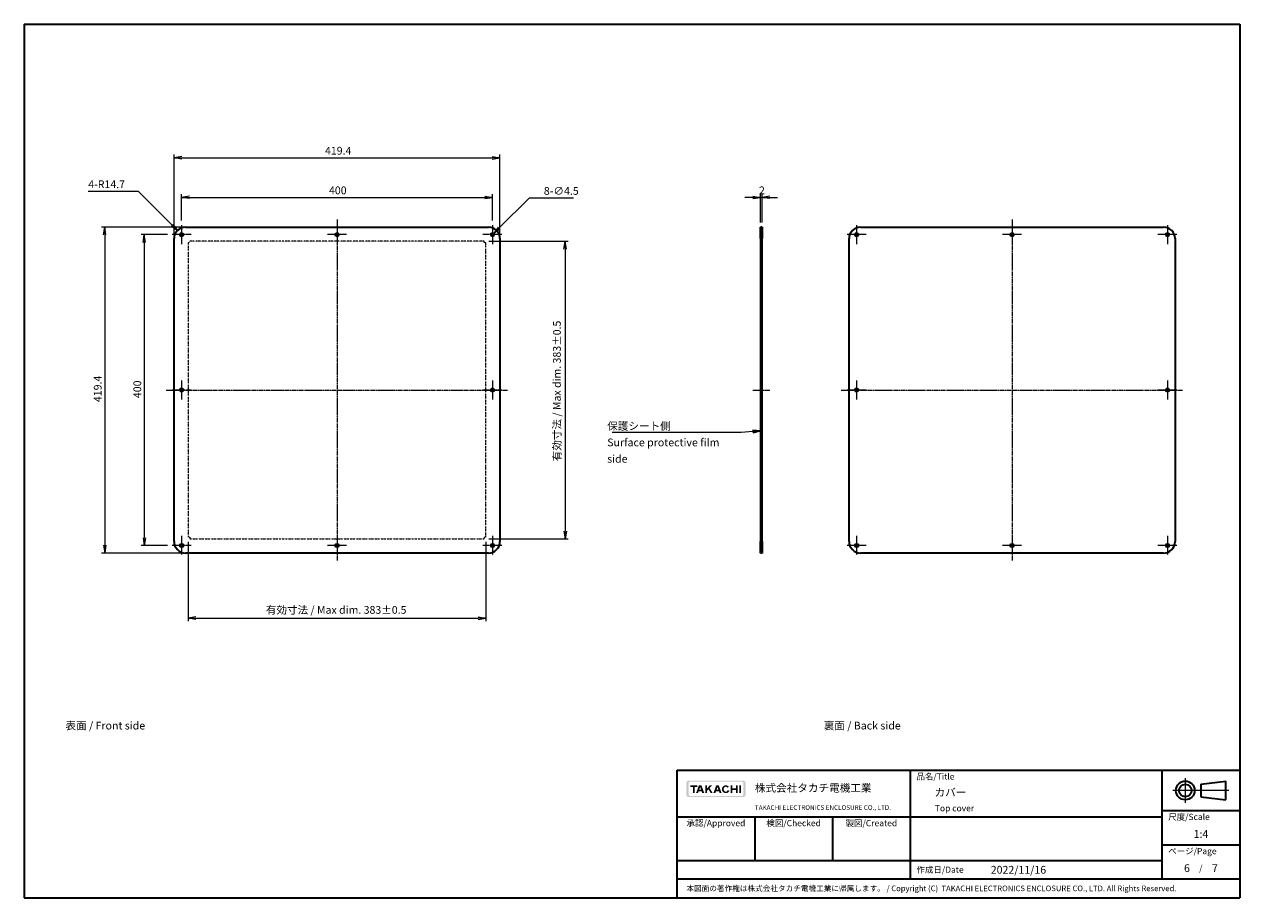
# Model space of a CAD drawing. Units: millimetres. Extents: x 0 to 11399, y 0 to 2248.
# Drawn here: x 8261 to 9825, y 0 to 1124 of the extents above; entities that cross this region are included whole.
import ezdxf
from ezdxf.enums import TextEntityAlignment as Align

# ---------------------------------------------------------------- set-up
doc = ezdxf.new("R2010")
doc.units = ezdxf.units.MM
doc.linetypes.add('CHAIN', pattern=[0.35429999999999995, 0.2362, -0.0295, 0.0591, -0.0295])
doc.linetypes.add('DASH_DOUBLE_DOT', pattern=[0.43979999999999997, 0.24, -0.06, 0.0098, -0.06, 0.01, -0.06])
for name, color, linetype, lineweight in [('Border (ISO)', 7, 'Continuous', 35), ('Center Mark (ISO)', 131, 'Continuous', 18), ('Centerline (ISO)', 131, 'Continuous', 18), ('Dimension (ISO)', 7, 'Continuous', 18), ('Dimension (ISO) @ 1', 7, 'Continuous', 18), ('Hatch (ISO)', 1, 'Continuous', 18), ('Sketch Geometry (ISO)', 7, 'Continuous', 18), ('Symbol (ISO)', 7, 'Continuous', 18), ('Symbol (ISO) @ 1', 7, 'Continuous', 18), ('Title (ISO)', 7, 'Continuous', 35), ('Visible (ISO)', 7, 'Continuous', 35), ('Visible Narrow (ISO)', 7, 'Continuous', 25)]:
    doc.layers.add(name, color=color, linetype=linetype, lineweight=lineweight)
doc.styles.add('Note Text (TK)', font='MS PGothic.ttf')
doc.styles.add('文字スタイル40', font='MS PGothic.ttf')
doc.styles.add('文字スタイル67', font='arial.ttf')
doc.dimstyles.new('Default - Method 1b (TK)', dxfattribs={"dimscale": 5, "dimtxt": 2.5, "dimasz": 2.5, "dimexe": 1, "dimexo": 1.499999999999999, "dimgap": 1, "dimtad": 1, "dimrnd": 1e-08, "dimdsep": 46, "dimtxsty": 'Note Text (TK)', "dimblk": 'OPEN', "dimcen": 0.09, "dimdle": 5, "dimclrd": 100, "dimclre": 100, "dimclrt": 7, "dimadec": 1, "dimazin": 1, "dimtfac": 1, "dimtmove": 0, "dimatfit": 3, "dimldrblk": 'OPEN', "dimfxl": 1, "dimtolj": 1, "dimlwd": -1, "dimlwe": -1, "dimarcsym": 0})
doc.dimstyles.new('Default - Method 1b (TK)$7', dxfattribs={"dimscale": 8, "dimtxt": 2.5, "dimasz": 2.5, "dimexe": 1, "dimexo": 1.499999999999999, "dimgap": 1, "dimtad": 1, "dimrnd": 1e-08, "dimdsep": 46, "dimtxsty": 'Note Text (TK)', "dimblk": 'OPEN', "dimcen": 0.09, "dimdle": 5, "dimclrd": 100, "dimclre": 100, "dimclrt": 7, "dimadec": 1, "dimazin": 1, "dimtfac": 1, "dimtmove": 0, "dimatfit": 3, "dimldrblk": 'OPEN', "dimfxl": 1, "dimtolj": 1, "dimlwd": -1, "dimlwe": -1, "dimarcsym": 0})

# ---------------------------------------------------------------- blocks, each defined once
blk = doc.blocks.new('図面枠 tk図枠')
at = {"layer": 'Border (ISO)'}
for p, q in [((14.49999999999999, 289), (405.4999999999999, 289)), ((14.49999999999999, 289), (14.50000000000001, 8.000000000000007)), ((405.4999999999999, 289), (405.4999999999999, 8.000000000000007)), ((14.50000000000001, 8.000000000000007), (405.4999999999999, 8.000000000000007))]:
    blk.add_line(p, q, dxfattribs=at)
blk = doc.blocks.new('表題欄 tk表題欄')
at = {"layer": 'Hatch (ISO)'}
h = blk.add_hatch(color=256, dxfattribs=at)
edge = h.paths.add_edge_path(flags=0)
edge.add_arc((95.444849922821, 237.346881026017), 0.5958259999999996, 269.9999999999897, 360)
edge.add_line((96.040675922821, 237.3468810260171), (96.04067592282095, 240.7585970260168))
edge.add_arc((95.44484992282096, 240.7585970260169), 0.5958259999999996, 0, 90.0000000000068)
edge.add_line((95.44484992282091, 241.3544230260169), (79.00658192282103, 241.3544230260169))
edge.add_arc((79.00658192282103, 240.7585970260169), 0.5958259999999996, 90, 180)
edge.add_line((78.41075592282102, 240.7585970260168), (78.41075592282081, 237.3468810260171))
edge.add_arc((79.00658192282081, 237.3468810260168), 0.5958259999999996, 180, 270.0000000000205)
edge.add_line((79.00658192282103, 236.7510550260168), (95.44484992282091, 236.751055026017))
edge = h.paths.add_edge_path()
edge.add_line((77.70882392282107, 241.0034570260169), (77.70882392282107, 237.1020210260171))
edge.add_arc((78.41075592282097, 237.102021026017), 0.7019319999998935, 180, 270.000000000008)
edge.add_line((78.41075592282105, 236.4000890260172), (96.04067592282101, 236.4000890260172))
edge.add_arc((96.040675922821, 237.102021026017), 0.7019319999998921, 270, 360)
edge.add_line((96.7426079228209, 237.1020210260171), (96.74260792282098, 241.0034570260169))
edge.add_arc((96.04067592282107, 241.003457026017), 0.7019319999998921, 0, 90.00000000000873)
edge.add_line((96.04067592282095, 241.705389026017), (78.41075592282105, 241.7053890260169))
edge.add_arc((78.41075592282105, 241.0034570260169), 0.7019319999999984, 90.00000000000072, 180)
for points in [[(78.94128592282102, 240.1954190260171), (78.94128592282102, 239.7056990260171), (79.79013392282097, 239.7056990260171), (79.79013392282097, 237.7060090260171), (80.37779792282102, 237.7060090260171), (80.37779792282102, 239.7056990260171), (81.22664592282104, 239.7056990260171), (81.22664592282104, 240.1954190260171)], [(85.55355153134052, 237.7060090260171), (84.81294043548178, 238.9396854897348), (84.28739592282106, 238.3724785432585), (84.28739592282106, 237.7060090260171), (83.76502792282103, 237.7060090260171), (83.76502792282103, 240.1954190260171), (84.28739592282106, 240.1954190260171), (84.28739592282106, 239.1472136578642), (85.2586086041826, 240.1954190260171), (85.97643794456017, 240.1954190260171), (85.18872726044239, 239.3452627384302), (86.172817922821, 237.7060090260171)], [(91.96090243223207, 240.1954190260171), (91.96090243223207, 237.7060090260171), (92.4791894322321, 237.7060090260171), (92.4791894322321, 238.7058540260171), (93.63819343223211, 238.7058540260171), (93.63819343223211, 237.7060090260171), (94.15648043223207, 237.7060090260171), (94.15648043223207, 240.1954190260171), (93.63819343223211, 240.1954190260171), (93.63819343223211, 239.195574026017), (92.4791894322321, 239.195574026017), (92.4791894322321, 240.1954190260171)], [(94.71149643223212, 240.1954190260171), (94.71149643223212, 237.7060090260171), (95.2338644322322, 237.7060090260171), (95.2338644322322, 240.1954190260171)]]:
    blk.add_hatch(color=256, dxfattribs=at).paths.add_polyline_path(points)
h = blk.add_hatch(color=256, dxfattribs=at)
h.paths.add_polyline_path([(82.45967999495221, 238.7589070260171), (81.8218998506899, 238.7589070260171), (82.14078992282104, 239.627313026017)], flags=0)
h.paths.add_polyline_path([(82.64850318183746, 238.2447010260171), (81.63307666380464, 238.2447010260171), (81.43526189659153, 237.7060090260171), (80.81854592282102, 237.7060090260171), (81.73268992282102, 240.1954190260171), (82.54888992282102, 240.1954190260171), (83.46303392282098, 237.7060090260171), (82.84631794905052, 237.7060090260171)])
h = blk.add_hatch(color=256, dxfattribs=at)
h.paths.add_polyline_path([(87.39654585068993, 238.7589070260171), (88.03432599495216, 238.7589070260171), (87.71543592282107, 239.627313026017)], flags=0)
h.paths.add_polyline_path([(87.00990789659151, 237.7060090260171), (87.20772266380467, 238.2447010260171), (88.22314918183736, 238.2447010260171), (88.42096394905047, 237.7060090260171), (89.03767992282091, 237.7060090260171), (88.123535922821, 240.1954190260171), (87.30733592282104, 240.1954190260171), (86.39319192282105, 237.7060090260171)])
h = blk.add_hatch(color=256, dxfattribs=at)
edge = h.paths.add_edge_path()
edge.add_arc((90.39257192282079, 238.9507140260171), 1.273272000000011, 38.55054079078439, 336.5820184016556)
edge.add_line((91.56096443223191, 238.4446700260172), (91.04202846323602, 238.6694270587604))
edge.add_ellipse((90.392571922821, 238.9507140260171), major_axis=(0, -0.7998759999999119), ratio=0.8673469387756529, start_angle=128.5505407907963, end_angle=426.582018401653, ccw=False)
edge.add_line((90.96328818027123, 239.4055047731898), (91.38834540645578, 239.7442231660233))
at = {"layer": 'Title (ISO)'}
for p, q in [((74.70882392282105, 245.052739026017), (255.7088239228211, 245.052739026017)), ((74.70882392282105, 204.052739026017), (74.70882392282105, 245.052739026017)), ((149.7088239228211, 245.052739026017), (149.7088239228211, 210.052739026017)), ((230.7088239228211, 245.052739026017), (230.7088239228211, 210.052739026017)), ((255.7088239228211, 245.052739026017), (255.7088239228211, 204.052739026017)), ((243.2088239228211, 240.552739026017), (251.2088239228211, 241.552739026017)), ((243.2088239228211, 240.552739026017), (243.2088239228211, 236.552739026017)), ((251.2088239228211, 235.552739026017), (251.2088239228211, 241.552739026017)), ((243.2088239228211, 236.552739026017), (251.2088239228211, 235.552739026017)), ((230.7088239228211, 232.052739026017), (255.7088239228211, 232.052739026017)), ((74.70882392282105, 230.052739026017), (230.7088239228211, 230.0527390260171)), ((99.70882392282105, 230.052739026017), (99.70882392282108, 216.052739026017)), ((124.708823922821, 230.052739026017), (124.708823922821, 216.052739026017)), ((230.7088239228211, 221.052739026017), (255.7088239228211, 221.052739026017)), ((74.70882392282105, 216.052739026017), (230.7088239228211, 216.052739026017)), ((255.7088239228211, 210.052739026017), (74.70882392282105, 210.052739026017)), ((74.70882392282105, 204.052739026017), (255.7088239228211, 204.052739026017))]:
    blk.add_line(p, q, dxfattribs=at)
at = {"layer": 'Title (ISO)', "color": 4, "linetype": 'Continuous', "lineweight": 18}
for p, q in [((238.2088239228211, 242.5527390260171), (238.2088239228211, 234.552739026017)), ((252.2088239228211, 238.552739026017), (234.2088239228211, 238.552739026017))]:
    blk.add_line(p, q, dxfattribs=at)
at = {"layer": 'Title (ISO)'}
for radius in [3, 2]:
    blk.add_circle((238.2088239228211, 238.5527390260171), radius, dxfattribs=at)
at = {"layer": 'Title (ISO)', "color": 1, "char_height": 2.000000029802322, "line_spacing_factor": 1.5, "style": 'Note Text (TK)'}
for s, insert, attachment_point in [('\\fＭＳ Ｐゴシック|b0|i0;{\\H2.0000;品名/Title}', (151.708823922821, 243.052739026017), 4), ('\\fＭＳ Ｐゴシック|b0|i0;{\\H2.0000;尺度/Scale}', (232.7088239228211, 230.052739026017), 4), ('\\fＭＳ Ｐゴシック|b0|i0;{\\H2.0000;承認/Approved}', (87.20882392282105, 228.052739026017), 5), ('\\fＭＳ Ｐゴシック|b0|i0;{\\H2.0000;検図/Checked}', (112.208823922821, 228.0527390260171), 5), ('\\fＭＳ Ｐゴシック|b0|i0;{\\H2.0000;製図/Created}', (137.208823922821, 228.052739026017), 5), ('\\fＭＳ Ｐゴシック|b0|i0;{\\H2.0000;ページ/Page}', (232.7088239228211, 219.052739026017), 4), ('\\fＭＳ Ｐゴシック|b0|i0;{\\H2.0000;作成日/Date}', (151.708823922821, 213.052739026017), 4)]:
    blk.add_mtext(s, dxfattribs=dict(at, insert=insert, attachment_point=attachment_point))
at = {"layer": 'Title (ISO)', "color": 7, "line_spacing_factor": 1.5, "style": 'Note Text (TK)'}
for s, insert, char_height, attachment_point in [('株式会社タカチ電機工業', (99.74260792282095, 239.052739026017), 2.5, 4), ('\\fArial|b0|i0;{\\H1.4986;TAKACHI ELECTRONICS ENCLOSURE CO., LTD.}', (99.74260792282095, 233.052739026017), 1.49859994649887, 4), ('\\fＭＳ Ｐゴシック|b0|i0;{\\H2.0000;/}', (243.2088239228211, 213.5527390260171), 2.000000029802322, 5), ('\\fＭＳ Ｐゴシック|b0|i0;{\\H1.8000;本図面の著作権は株式会社タカチ電機工業に帰属します。 / Copyright (C)\xa0 TAKACHI ELECTRONICS ENCLOSURE CO., LTD. All Rights Reserved.}', (77.70882392282107, 207.052739026017), 1.800000071525573, 4)]:
    blk.add_mtext(s, dxfattribs=dict(at, insert=insert, char_height=char_height, attachment_point=attachment_point))
at = {"layer": 'Title (ISO)', "color": 7}
for tag, p, height, style in [('<品名>_001', (157.5383693773665, 236.7885344805625), 2.5, 'Note Text (TK)'), ('<Title>_001', (157.708823922821, 231.5520568828656), 2.000000029802322, '文字スタイル67'), ('<型番>_001', (157.6576875571527, 219.9930798731327), 3.000000119209289, '文字スタイル40'), ('<総ページ数>_001', (246.7926307410029, 212.302739026017), 2.5, 'Note Text (TK)'), ('作成日_001', (175.6250171046392, 211.7814322078352), 2.5, 'Note Text (TK)'), ('<ページ_No.>_001', (237.9488807410029, 212.302739026017), 2.5, 'Note Text (TK)')]:
    blk.add_attdef(tag, p, '', height=height, dxfattribs=dict(at, style=style))
at = {"layer": 'Title (ISO)', "color": 7, "style": 'Note Text (TK)'}
for tag, p in [('<尺度>', (243.2088239228211, 224.552739026017)), ('<部品サイズ>', (112.208823922821, 213.052739026017))]:
    blk.add_attdef(tag, text='', height=2.5, dxfattribs=at).set_placement(p, align=Align.MIDDLE_CENTER)
blk = doc.blocks.new('_Open')
at = {"color": 0, "linetype": 'ByBlock', "lineweight": -2}
for p, q in [((-1, 0.1666666666666666), (0, 0)), ((-1, -0.1666666666666666), (0, 0)), ((0, 0), (-1, 0))]:
    blk.add_line(p, q, dxfattribs=at)
blk = doc.blocks.new('*D80')
at = {"layer": 'Defpoints', "color": 0}
for p in [(8863.43099065703, 901.2935520376457), (8463.43099065703, 865.5435520376457), (8863.43099065703, 865.5435520376457)]:
    blk.add_point(p, dxfattribs=at)
at = {"layer": 'Dimension (ISO)', "color": 100}
for p, q in [((8463.43099065703, 871.5435520376457), (8463.43099065703, 905.2935520376456)), ((8473.43099065703, 901.2935520376457), (8853.43099065703, 901.2935520376457)), ((8863.43099065703, 871.5435520376457), (8863.43099065703, 905.2935520376456))]:
    blk.add_line(p, q, dxfattribs=at)
at = {"layer": 'Dimension (ISO)', "color": 100, "xscale": 10, "yscale": 10, "zscale": 10, "rotation": 180}
blk.add_blockref('_Open', (8463.43099065703, 901.2935520376457), dxfattribs=at)
at = {"layer": 'Dimension (ISO)', "color": 100, "xscale": 10, "yscale": 10, "zscale": 10}
blk.add_blockref('_Open', (8863.43099065703, 901.2935520376457), dxfattribs=at)
at = {"layer": 'Dimension (ISO)', "color": 7, "insert": (8653.033263384303, 910.2935520376457), "char_height": 10, "attachment_point": 4, "style": 'Note Text (TK)'}
blk.add_mtext('\\A1;400', dxfattribs=at)
blk = doc.blocks.new('*D81')
at = {"layer": 'Defpoints', "color": 0}
for p in [(8873.130990657031, 952.2935520376456), (8453.73099065703, 848.2935520376456), (8873.130990657031, 848.2935520376456)]:
    blk.add_point(p, dxfattribs=at)
at = {"layer": 'Dimension (ISO)', "color": 100}
for p, q in [((8453.73099065703, 854.2935520376456), (8453.73099065703, 956.2935520376456)), ((8873.130990657031, 854.2935520376456), (8873.130990657031, 956.2935520376456)), ((8463.73099065703, 952.2935520376456), (8863.130990657031, 952.2935520376456))]:
    blk.add_line(p, q, dxfattribs=at)
at = {"layer": 'Dimension (ISO)', "color": 100, "xscale": 10, "yscale": 10, "zscale": 10, "rotation": 180}
blk.add_blockref('_Open', (8453.73099065703, 952.2935520376456), dxfattribs=at)
at = {"layer": 'Dimension (ISO)', "color": 100, "xscale": 10, "yscale": 10, "zscale": 10}
blk.add_blockref('_Open', (8873.130990657031, 952.2935520376456), dxfattribs=at)
at = {"layer": 'Dimension (ISO)', "color": 7, "insert": (8647.891217929759, 961.2935520376456), "char_height": 10, "attachment_point": 4, "style": 'Note Text (TK)'}
blk.add_mtext('\\A1;419.4', dxfattribs=at)
blk = doc.blocks.new('*D82')
at = {"layer": 'Defpoints', "color": 0}
for p in [(8458.036520973592, 858.6880217210856), (8468.43099065703, 848.2935520376464)]:
    blk.add_point(p, dxfattribs=at)
at = {"layer": 'Dimension (ISO)', "color": 100}
for p, q in [((8343.277842222416, 909.1640203240304), (8407.56052237063, 909.1640203240299)), ((8407.56052237063, 909.1640203240299), (8450.965453161723, 865.75908953295))]:
    blk.add_line(p, q, dxfattribs=at)
at = {"layer": 'Dimension (ISO)', "color": 100, "xscale": 10, "yscale": 10, "zscale": 10, "rotation": 315.0000000000087}
blk.add_blockref('_Open', (8458.036520973592, 858.6880217210856), dxfattribs=at)
at = {"layer": 'Dimension (ISO)', "color": 7, "insert": (8343.277842222416, 918.14402032403), "char_height": 10, "attachment_point": 4, "style": 'Note Text (TK)'}
blk.add_mtext('\\A1;\\fＭＳ Ｐゴシック|b0|i0;{\\H9.9600;4-R14.7}', dxfattribs=at)
blk = doc.blocks.new('*D83')
at = {"layer": 'Defpoints', "color": 0}
for p in [(8451.180990657034, 853.2935520376462), (8415.430990657034, 453.2935520376461), (8451.180990657034, 453.2935520376461)]:
    blk.add_point(p, dxfattribs=at)
at = {"layer": 'Dimension (ISO)', "color": 100}
for p, q in [((8445.180990657034, 853.293552037646), (8411.430990657032, 853.293552037646)), ((8415.430990657034, 843.293552037646), (8415.430990657034, 463.2935520376461)), ((8445.180990657034, 453.2935520376461), (8411.430990657032, 453.2935520376461))]:
    blk.add_line(p, q, dxfattribs=at)
at = {"layer": 'Dimension (ISO)', "color": 100, "xscale": 10, "yscale": 10, "zscale": 10}
for p, rotation in [((8415.430990657034, 853.293552037646), 90), ((8415.430990657034, 453.2935520376461), 270)]:
    blk.add_blockref('_Open', p, dxfattribs=dict(at, rotation=rotation))
at = {"layer": 'Dimension (ISO)', "color": 7, "insert": (8406.43099065703, 642.8958247649184), "char_height": 10, "attachment_point": 4, "rotation": 90, "style": 'Note Text (TK)'}
blk.add_mtext('\\A1;400', dxfattribs=at)
blk = doc.blocks.new('*D84')
at = {"layer": 'Defpoints', "color": 0}
for p in [(8468.430990657034, 862.9935520376459), (8364.430990657032, 443.593552037646), (8468.430990657034, 443.593552037646)]:
    blk.add_point(p, dxfattribs=at)
at = {"layer": 'Dimension (ISO)', "color": 100}
for p, q in [((8462.430990657034, 862.9935520376459), (8360.430990657032, 862.9935520376458)), ((8364.430990657032, 852.9935520376458), (8364.430990657032, 453.5935520376461)), ((8462.430990657034, 443.593552037646), (8360.430990657032, 443.593552037646))]:
    blk.add_line(p, q, dxfattribs=at)
at = {"layer": 'Dimension (ISO)', "color": 100, "xscale": 10, "yscale": 10, "zscale": 10}
for p, rotation in [((8364.430990657032, 862.9935520376458), 90), ((8364.430990657032, 443.593552037646), 270)]:
    blk.add_blockref('_Open', p, dxfattribs=dict(at, rotation=rotation))
at = {"layer": 'Dimension (ISO)', "color": 7, "insert": (8355.430990657032, 637.7537793103729), "char_height": 10, "attachment_point": 4, "rotation": 90, "style": 'Note Text (TK)'}
blk.add_mtext('\\A1;419.4', dxfattribs=at)
blk = doc.blocks.new('*D85')
at = {"layer": 'Defpoints', "color": 0}
for p in [(8471.93099065703, 463.7935520376461), (8854.93099065703, 463.7935520376461), (8854.93099065703, 359.7935520376461)]:
    blk.add_point(p, dxfattribs=at)
at = {"layer": 'Dimension (ISO)', "color": 100}
for p, q in [((8471.93099065703, 457.7935520376461), (8471.93099065703, 355.7935520376461)), ((8854.93099065703, 457.7935520376461), (8854.93099065703, 355.7935520376461)), ((8481.930990657032, 359.7935520376461), (8844.93099065703, 359.7935520376461))]:
    blk.add_line(p, q, dxfattribs=at)
at = {"layer": 'Dimension (ISO)', "color": 100, "xscale": 10, "yscale": 10, "zscale": 10, "rotation": 180}
blk.add_blockref('_Open', (8471.93099065703, 359.7935520376461), dxfattribs=at)
at = {"layer": 'Dimension (ISO)', "color": 100, "xscale": 10, "yscale": 10, "zscale": 10}
blk.add_blockref('_Open', (8854.93099065703, 359.7935520376461), dxfattribs=at)
at = {"layer": 'Dimension (ISO)', "color": 7, "insert": (8571.86689974794, 370.3580974921916), "char_height": 10, "attachment_point": 4, "style": 'Note Text (TK)'}
blk.add_mtext('\\A1;\\fＭＳ Ｐゴシック|b0|i0;{\\H9.9600;有効寸法 / Max dim. 383±0.5}', dxfattribs=at)
blk = doc.blocks.new('*D86')
at = {"layer": 'Defpoints', "color": 0}
for p in [(8852.930990657034, 844.7935520376461), (8852.930990657034, 461.7935520376463), (8956.930990657032, 461.7935520376463)]:
    blk.add_point(p, dxfattribs=at)
at = {"layer": 'Dimension (ISO)', "color": 100}
for p, q in [((8858.930990657034, 844.7935520376461), (8960.930990657032, 844.7935520376464)), ((8956.930990657032, 834.7935520376461), (8956.930990657032, 471.7935520376463)), ((8858.930990657034, 461.7935520376463), (8960.930990657032, 461.7935520376463))]:
    blk.add_line(p, q, dxfattribs=at)
at = {"layer": 'Dimension (ISO)', "color": 100, "xscale": 10, "yscale": 10, "zscale": 10}
for p, rotation in [((8956.930990657032, 844.7935520376461), 90), ((8956.930990657032, 461.7935520376463), 270)]:
    blk.add_blockref('_Open', p, dxfattribs=dict(at, rotation=rotation))
at = {"layer": 'Dimension (ISO)', "color": 7, "insert": (8946.366445202484, 561.7294611285549), "char_height": 10, "attachment_point": 4, "rotation": 90, "style": 'Note Text (TK)'}
blk.add_mtext('\\A1;\\fＭＳ Ｐゴシック|b0|i0;{\\H9.9600;有効寸法 / Max dim. 383±0.5}', dxfattribs=at)
blk = doc.blocks.new('*D87')
at = {"layer": 'Defpoints', "color": 0}
for p in [(8861.84000039936, 851.7025617799758), (8865.021980914698, 854.8845422953149)]:
    blk.add_point(p, dxfattribs=at)
at = {"layer": 'Dimension (ISO)', "color": 100}
for p, q in [((8910.569562046487, 900.432123427107), (8872.093048726563, 861.9556101071807)), ((8967.930536831816, 900.432123427107), (8910.569562046487, 900.432123427107)), ((8863.070990657028, 853.293552037644), (8863.790990657031, 853.2935520376449)), ((8863.430990657027, 852.933552037644), (8863.430990657027, 853.6535520376432))]:
    blk.add_line(p, q, dxfattribs=at)
at = {"layer": 'Dimension (ISO)', "color": 100, "xscale": 10, "yscale": 10, "zscale": 10, "rotation": 225.0000000000041}
blk.add_blockref('_Open', (8865.021980914698, 854.8845422953149), dxfattribs=at)
at = {"layer": 'Dimension (ISO)', "color": 7, "insert": (8929.580873461715, 909.5753451844295), "char_height": 10, "attachment_point": 4, "style": 'Note Text (TK)'}
blk.add_mtext('\\A1;\\fSegoe UI|b0|i0;{\\H9.9600;8}\\fＭＳ Ｐゴシック|b0|i0;-∅4.5', dxfattribs=at)
blk = doc.blocks.new('*D88')
at = {"layer": 'Defpoints', "color": 0}
for p in [(9208.295457383592, 901.2935520376457), (9208.295457383592, 862.9935520376454), (9210.295457383592, 862.9935520376454)]:
    blk.add_point(p, dxfattribs=at)
at = {"layer": 'Dimension (ISO)', "color": 100}
for p, q in [((9198.295457383592, 901.2935520376457), (9188.295457383594, 901.2935520376457)), ((9208.295457383592, 868.9935520376455), (9208.295457383592, 905.2935520376456)), ((9210.295457383592, 901.2935520376457), (9208.295457383592, 901.2935520376457)), ((9210.295457383592, 868.9935520376455), (9210.295457383592, 905.2935520376456)), ((9220.295457383592, 901.2935520376457), (9230.295457383592, 901.2935520376457))]:
    blk.add_line(p, q, dxfattribs=at)
at = {"layer": 'Dimension (ISO)', "color": 100, "xscale": 10, "yscale": 10, "zscale": 10}
blk.add_blockref('_Open', (9208.295457383592, 901.2935520376457), dxfattribs=at)
at = {"layer": 'Dimension (ISO)', "color": 100, "xscale": 10, "yscale": 10, "zscale": 10, "rotation": 180}
blk.add_blockref('_Open', (9210.295457383592, 901.2935520376457), dxfattribs=at)
at = {"layer": 'Dimension (ISO)', "color": 7, "insert": (9206.397730110864, 910.2935520376457), "char_height": 10, "attachment_point": 4, "style": 'Note Text (TK)'}
blk.add_mtext('\\A1;2', dxfattribs=at)

msp = doc.modelspace()

# ---------------------------------------------------------------- linework, layer by layer
at = {"layer": 'Center Mark (ISO)', "linetype": 'CHAIN', "ltscale": 6.806045532226562}
for p, q in [((8463.43099065703, 865.5435520376457), (8463.43099065703, 841.0435520376456)), ((8663.43099065703, 865.5435520376457), (8663.43099065703, 841.0435520376456)), ((8863.43099065703, 865.5435520376457), (8863.43099065703, 841.0435520376456)), ((9332.068190164857, 865.5435520376457), (9332.068190164857, 841.0435520376456)), ((9532.068190164857, 865.5435520376457), (9532.068190164857, 841.0435520376456)), ((9732.068190164859, 865.5435520376457), (9732.068190164859, 841.0435520376456)), ((8475.68099065703, 853.2935520376456), (8451.18099065703, 853.2935520376456)), ((8675.68099065703, 853.2935520376456), (8651.18099065703, 853.2935520376456)), ((8875.68099065703, 853.2935520376456), (8851.18099065703, 853.2935520376456)), ((9344.318190164857, 853.2935520376456), (9319.818190164857, 853.2935520376456)), ((9544.318190164857, 853.2935520376456), (9519.818190164857, 853.2935520376456)), ((9744.318190164857, 853.2935520376456), (9719.818190164859, 853.2935520376456)), ((8463.43099065703, 665.5435520376457), (8463.43099065703, 641.0435520376457)), ((8863.43099065703, 665.5435520376459), (8863.43099065703, 641.0435520376461)), ((9332.068190164857, 665.5435520376459), (9332.068190164857, 641.0435520376461)), ((9732.068190164859, 665.5435520376457), (9732.068190164859, 641.0435520376457)), ((8475.68099065703, 653.2935520376456), (8451.18099065703, 653.2935520376456)), ((8875.68099065703, 653.2935520376459), (8851.18099065703, 653.2935520376459)), ((9344.318190164857, 653.2935520376459), (9319.818190164857, 653.2935520376459)), ((9744.318190164857, 653.2935520376456), (9719.818190164859, 653.2935520376456)), ((8463.43099065703, 465.5435520376459), (8463.43099065703, 441.0435520376458)), ((8663.43099065703, 465.5435520376459), (8663.43099065703, 441.0435520376458)), ((8863.43099065703, 465.5435520376461), (8863.43099065703, 441.0435520376461)), ((9332.068190164857, 465.5435520376461), (9332.068190164857, 441.0435520376461)), ((9532.068190164857, 465.5435520376459), (9532.068190164857, 441.0435520376458)), ((9732.068190164859, 465.5435520376459), (9732.068190164859, 441.0435520376458)), ((8475.68099065703, 453.2935520376459), (8451.18099065703, 453.2935520376459)), ((8675.68099065703, 453.2935520376459), (8651.18099065703, 453.2935520376459)), ((8875.68099065703, 453.2935520376461), (8851.18099065703, 453.2935520376461)), ((9344.318190164857, 453.2935520376461), (9319.818190164857, 453.2935520376461)), ((9544.318190164857, 453.2935520376459), (9519.818190164857, 453.2935520376459)), ((9744.318190164857, 453.2935520376459), (9719.818190164859, 453.2935520376459))]:
    msp.add_line(p, q, dxfattribs=at)
at = {"layer": 'Centerline (ISO)', "linetype": 'CHAIN', "ltscale": 23.99096870422363}
for p, q in [((8663.43099065703, 872.9935520376455), (8663.43099065703, 433.5935520376458)), ((9532.068190164857, 872.9935520376455), (9532.068190164857, 433.5935520376458)), ((8443.73099065703, 653.2935520376456), (8883.130990657031, 653.2935520376459)), ((9312.36819016486, 653.2935520376459), (9751.768190164858, 653.2935520376456))]:
    msp.add_line(p, q, dxfattribs=at)
at = {"layer": 'Centerline (ISO)', "linetype": 'CHAIN', "ltscale": 6.111540794372558}
msp.add_line((9198.295457383594, 653.2935520376459), (9220.295457383598, 653.2935520376459), dxfattribs=at)
at = {"layer": 'Sketch Geometry (ISO)', "color": 4, "linetype": 'DASH_DOUBLE_DOT', "lineweight": 18, "ltscale": 0.4474907219409943}
for p, q in [((8473.93099065703, 844.7935520376457), (8473.93099065703, 842.7935520376456)), ((8852.93099065703, 842.7935520376456), (8852.93099065703, 844.7935520376457)), ((8473.93099065703, 842.7935520376456), (8471.93099065703, 842.7935520376456)), ((8854.93099065703, 842.7935520376456), (8852.93099065703, 842.7935520376456)), ((8471.93099065703, 463.7935520376461), (8473.93099065703, 463.7935520376461)), ((8473.93099065703, 463.7935520376461), (8473.93099065703, 461.7935520376461)), ((8852.93099065703, 461.7935520376461), (8852.93099065703, 463.7935520376461)), ((8852.93099065703, 463.7935520376461), (8854.93099065703, 463.7935520376461))]:
    msp.add_line(p, q, dxfattribs=at)
at = {"layer": 'Sketch Geometry (ISO)', "color": 4, "linetype": 'DASH_DOUBLE_DOT', "lineweight": 18, "ltscale": 8.976617813110352}
for p, q in [((8852.93099065703, 844.7935520376457), (8473.93099065703, 844.7935520376457)), ((8471.93099065703, 842.7935520376456), (8471.93099065703, 463.7935520376461)), ((8854.93099065703, 463.7935520376461), (8854.93099065703, 842.7935520376456)), ((8473.93099065703, 461.7935520376461), (8852.93099065703, 461.7935520376461))]:
    msp.add_line(p, q, dxfattribs=at)
at = {"layer": 'Visible (ISO)'}
for p, q in [((8468.43099065703, 862.9935520376454), (8858.430990657032, 862.9935520376459)), ((9210.295457383592, 862.9935520376454), (9208.295457383592, 862.9935520376454)), ((9208.295457383598, 848.2935520376456), (9208.295457383592, 862.9935520376459)), ((9210.295457383592, 862.9935520376459), (9210.295457383596, 848.2935520376456)), ((9337.068190164859, 862.9935520376454), (9727.068190164857, 862.9935520376454)), ((8453.73099065703, 458.2935520376456), (8453.73099065703, 848.2935520376456)), ((8873.130990657031, 848.2935520376456), (8873.130990657031, 458.2935520376461)), ((9208.295457383598, 848.2935520376456), (9208.295457383598, 458.2935520376461)), ((9210.295457383596, 458.2935520376461), (9210.295457383596, 848.2935520376456)), ((9322.368190164858, 458.2935520376461), (9322.368190164858, 848.2935520376456)), ((9741.768190164858, 848.2935520376456), (9741.768190164858, 458.2935520376456)), ((9208.295457383592, 443.593552037646), (9208.295457383598, 458.2935520376461)), ((9210.295457383596, 458.2935520376461), (9210.295457383592, 443.593552037646)), ((8858.430990657032, 443.593552037646), (8468.43099065703, 443.5935520376458)), ((9210.295457383592, 443.593552037646), (9208.295457383592, 443.593552037646)), ((9727.068190164857, 443.5935520376458), (9337.068190164857, 443.593552037646))]:
    msp.add_line(p, q, dxfattribs=at)
for centre in [(8463.43099065703, 853.2935520376456), (8663.43099065703, 853.2935520376456), (8863.43099065703, 853.2935520376456), (9332.068190164857, 853.2935520376456), (9532.068190164857, 853.2935520376456), (9732.068190164859, 853.2935520376456), (8463.43099065703, 653.2935520376456), (8863.43099065703, 653.2935520376459), (9332.068190164857, 653.2935520376459), (9732.068190164859, 653.2935520376456), (8463.43099065703, 453.2935520376459), (8663.43099065703, 453.2935520376459), (8863.43099065703, 453.2935520376461), (9332.068190164857, 453.2935520376461), (9532.068190164857, 453.2935520376459), (9732.068190164859, 453.2935520376459)]:
    msp.add_circle(centre, 2.249999999999998, dxfattribs=at)
for centre, radius, start, end in [((8468.43099065703, 848.2935520376456), 14.69999999999998, 90, 180), ((8858.430990657032, 848.2935520376456), 14.69999999999993, 0, 90), ((9337.068190164859, 848.2935520376456), 14.69999999999993, 90, 180), ((9727.068190164857, 848.2935520376456), 14.69999999999998, 0, 90), ((8468.43099065703, 458.2935520376456), 14.69999999999998, 180, 270), ((8858.430990657032, 458.2935520376461), 14.69999999999999, 270, 0), ((9337.068190164857, 458.2935520376461), 14.69999999999999, 180, 270), ((9727.068190164857, 458.2935520376456), 14.69999999999998, 270, 0)]:
    msp.add_arc(centre, radius, start, end, dxfattribs=at)
at = {"layer": 'Visible Narrow (ISO)'}
for p, q in [((9210.295457383596, 848.2935520376456), (9208.295457383598, 848.2935520376456)), ((9210.295457383596, 458.2935520376461), (9208.295457383598, 458.2935520376461))]:
    msp.add_line(p, q, dxfattribs=at)

# ---------------------------------------------------------------- block references
at = {"xscale": 4, "yscale": 4, "zscale": 4}
msp.add_blockref('図面枠 tk図枠', (8203, -32.00000000000003), dxfattribs=at)
ref = msp.add_blockref('表題欄 tk表題欄', (8802.164704308714, -816.2109561040681), dxfattribs=dict(xscale=4, yscale=4, zscale=4))
ref.add_attrib('<品名>_001', 'カバー', (9432.318181818182, 130.5454545454545), dxfattribs={"layer": 'Title (ISO)', "color": 7, "height": 10, "style": 'Note Text (TK)'})
ref.add_attrib('<尺度>_001', '1:4', (9765.710227272728, 76.99999999999997), dxfattribs={"layer": 'Title (ISO)', "color": 7, "height": 10, "style": 'Note Text (TK)'})
ref.add_attrib('作成日_001', '2022/11/16', (9504.664772727274, 30.9147727272727), dxfattribs={"layer": 'Title (ISO)', "color": 7, "height": 10, "style": 'Note Text (TK)'})
ref.add_attrib('<Title>_001', 'Top cover', (9432.738062751894, 111.1105047318408), dxfattribs={"layer": 'Title (ISO)', "color": 7, "height": 8.00000011920929, "style": '文字スタイル67'})
ref.add_attrib('<ページ_No.>_001', '6', (9753.363636363638, 32.99999999999997), dxfattribs={"layer": 'Title (ISO)', "color": 7, "height": 10, "style": 'Note Text (TK)'})
ref.add_attrib('<総ページ数>_001', '7', (9789.335227272728, 32.99999999999997), dxfattribs={"layer": 'Title (ISO)', "color": 7, "height": 10, "style": 'Note Text (TK)'})

# ---------------------------------------------------------------- texts
at = {"layer": 'Symbol (ISO)', "color": 7, "char_height": 10, "style": 'Note Text (TK)'}
for s, insert, width, attachment_point, line_spacing_factor in [('\\fＭＳ Ｐゴシック|b0|i0;保護シート側\\P\\fＭＳ Ｐゴシック|b0|i0;Surface protective film side', (9011.09319161196, 612.0018964927435), 172.3976707458496, 1, 1.265217423439025), ('\\fＭＳ Ｐゴシック|b0|i0;裏面 / Back side', (9289.681820996138, 221.473452667858), 107.1345043182373, 4, 1.5)]:
    msp.add_mtext(s, dxfattribs=dict(at, insert=insert, width=width, attachment_point=attachment_point, line_spacing_factor=line_spacing_factor))
at = {"layer": 'Symbol (ISO)', "color": 7, "insert": (8313.971498583094, 221.473452667858), "char_height": 10, "attachment_point": 4, "line_spacing_factor": 1.5, "style": 'Note Text (TK)'}
msp.add_mtext('\\fＭＳ Ｐゴシック|b0|i0;表面 / Front side', dxfattribs=at)

# ---------------------------------------------------------------- dimensions: what is measured, and where the dimension line sits
at = {"layer": 'Dimension (ISO) @ 1', "color": 100}
dim = msp.add_linear_dim(base=(8873.130990657031, 952.2935520376456), p1=(8453.73099065703, 848.2935520376456), p2=(8873.130990657031, 848.2935520376456), dimstyle='Default - Method 1b (TK)', override={"dimscale": 1, "dimtxt": 10, "dimasz": 10, "dimexe": 4, "dimexo": 5.999999999999999, "dimgap": 4, "dimdec": 2, "dimcen": 0.36, "dimtol": 0, "dimlim": 0, "dimtp": 0, "dimtm": 0, "dimtdec": 2, "dimtix": 0, "dimtofl": 0, "dimtmove": 0, "dimatfit": 1}, dxfattribs=at)
dim.commit()
dim.dimension.update_dxf_attribs({"geometry": '*D81', "text_midpoint": (8663.43099065703, 952.2935520376456), "dimtype": 128})
dim = msp.add_radius_dim(center=(8468.43099065703, 848.2935520376464), mpoint=(8458.036520973592, 858.6880217210856), text='\\fＭＳ Ｐゴシック|b0|i0;{\\H9.9600;4-<>}', dimstyle='Default - Method 1b (TK)', override={"dimscale": 1, "dimtxt": 10, "dimasz": 10, "dimexe": 4, "dimexo": 5.999999999999999, "dimgap": 4, "dimtih": 1, "dimtoh": 1, "dimdec": 2, "dimlfac": 1.000000000000003, "dimcen": 0, "dimtol": 0, "dimlim": 0, "dimtp": 0, "dimtm": 0, "dimtdec": 2, "dimtix": 0, "dimtofl": 0, "dimtmove": 0, "dimatfit": 3}, dxfattribs=at)
dim.commit()
dim.dimension.update_dxf_attribs({"geometry": '*D82', "text_midpoint": (8366.678183131507, 909.1640203240299), "dimtype": 132})
for base, p1, p2, angle, override, picture, middle in [((8863.43099065703, 901.2935520376457), (8463.43099065703, 865.5435520376457), (8863.43099065703, 865.5435520376457), 180, {"dimscale": 1, "dimtxt": 10, "dimasz": 10, "dimexe": 4, "dimexo": 5.999999999999999, "dimgap": 4, "dimdec": 2, "dimcen": 0.36, "dimtol": 0, "dimlim": 0, "dimtp": 0, "dimtm": 0, "dimtdec": 2, "dimtix": 0, "dimtofl": 0, "dimtmove": 0, "dimatfit": 1}, '*D80', (8663.43099065703, 901.2935520376457)), ((9208.295457383592, 901.2935520376457), (9210.295457383592, 862.9935520376454), (9208.295457383592, 862.9935520376454), 180, {"dimscale": 1, "dimtxt": 10, "dimasz": 10, "dimexe": 4, "dimexo": 5.999999999999999, "dimgap": 4, "dimdec": 2, "dimcen": 0.36, "dimtol": 0, "dimlim": 0, "dimtp": 0, "dimtm": 0, "dimtdec": 2, "dimtix": 0, "dimtofl": 1, "dimtmove": 0, "dimatfit": 1}, '*D88', (9209.295457383592, 901.2935520376457)), ((8364.430990657032, 443.593552037646), (8468.43099065703, 862.9935520376454), (8468.43099065703, 443.5935520376458), 270, {"dimscale": 1, "dimtxt": 10, "dimasz": 10, "dimexe": 4, "dimexo": 5.999999999999999, "dimgap": 4, "dimdec": 2, "dimcen": 0.36, "dimtol": 0, "dimlim": 0, "dimtp": 0, "dimtm": 0, "dimtdec": 2, "dimtix": 0, "dimtofl": 0, "dimtmove": 0, "dimatfit": 1}, '*D84', (8364.430990657032, 653.2935520376456)), ((8415.430990657034, 453.2935520376461), (8451.18099065703, 853.2935520376456), (8451.18099065703, 453.2935520376459), 90, {"dimscale": 1, "dimtxt": 10, "dimasz": 10, "dimexe": 4, "dimexo": 5.999999999999999, "dimgap": 4, "dimdec": 2, "dimcen": 0.36, "dimtol": 0, "dimlim": 0, "dimtp": 0, "dimtm": 0, "dimtdec": 2, "dimtix": 0, "dimtofl": 0, "dimtmove": 0, "dimatfit": 1}, '*D83', (8415.43099065703, 653.2935520376456))]:
    dim = msp.add_linear_dim(base=base, p1=p1, p2=p2, angle=angle, dimstyle='Default - Method 1b (TK)', override=override, dxfattribs=at)
    dim.commit()
    dim.dimension.update_dxf_attribs({"geometry": picture, "text_midpoint": middle, "dimtype": 128})
dim = msp.add_diameter_dim_2p(p1=(8861.84000039936, 851.7025617799758), p2=(8865.021980914698, 854.8845422953149), text='\\fSegoe UI|b0|i0;{\\H9.9600;8}\\fＭＳ Ｐゴシック|b0|i0;-<>', dimstyle='Default - Method 1b (TK)', override={"dimscale": 1, "dimtxt": 10, "dimasz": 10, "dimexe": 4, "dimexo": 5.999999999999999, "dimgap": 4, "dimtih": 1, "dimtoh": 1, "dimdec": 2, "dimlfac": 1, "dimcen": 0.36, "dimtol": 0, "dimlim": 0, "dimtp": 0, "dimtm": 0, "dimtdec": 2, "dimtix": 0, "dimtofl": 0, "dimtmove": 0, "dimatfit": 3}, dxfattribs=at)
dim.commit()
dim.dimension.update_dxf_attribs({"geometry": '*D87', "text_midpoint": (8948.755705146767, 900.4321234271074), "dimtype": 131})
for base, p1, p2, angle, picture, middle in [((8956.930990657032, 461.7935520376463), (8852.93099065703, 844.7935520376457), (8852.93099065703, 461.7935520376461), 90, '*D86', (8956.93099065703, 653.2935520376459)), ((8854.93099065703, 359.7935520376461), (8471.93099065703, 463.7935520376461), (8854.93099065703, 463.7935520376461), 180, '*D85', (8663.43099065703, 359.7935520376461))]:
    dim = msp.add_linear_dim(base=base, p1=p1, p2=p2, angle=angle, text='\\fＭＳ Ｐゴシック|b0|i0;{\\H9.9600;有効寸法 / Max dim. <>}', dimstyle='Default - Method 1b (TK)', override={"dimscale": 1, "dimtxt": 10, "dimasz": 10, "dimexe": 4, "dimexo": 5.999999999999999, "dimgap": 4, "dimdec": 2, "dimcen": 0.36, "dimtol": 1, "dimlim": 0, "dimtp": 0.5, "dimtm": 0.5, "dimtdec": 2, "dimtix": 0, "dimtofl": 0, "dimtmove": 0, "dimatfit": 1}, dxfattribs=at)
    dim.commit()
    dim.dimension.update_dxf_attribs({"geometry": picture, "text_midpoint": middle, "dimtype": 128})

# ---------------------------------------------------------------- leaders
at = {"layer": 'Symbol (ISO) @ 1', "color": 100, "annotation_type": 0, "has_hookline": 1, "hookline_direction": 1, "text_width": 165.9659090909091}
msp.add_leader([(9208.295457383598, 600.8907852491777), (9183.49086235781, 598.5749889041568)], dimstyle='Default - Method 1b (TK)$7', override={"dimscale": 1, "dimtxt": 10, "dimasz": 10, "dimgap": 0, "dimtad": 1}, dxfattribs=at)

doc.saveas('drawing.dxf')
